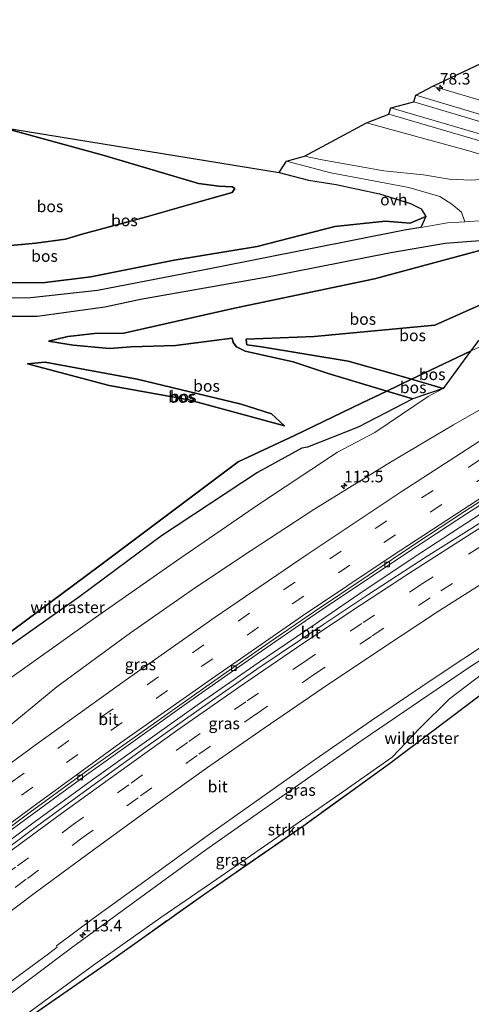
# Model space of a CAD drawing. Units: metres. Extents: x 169994 to 180003, y 447005 to 450001.
# Drawn here: x 177264 to 177362, y 447852 to 448064 of the extents above; entities that cross this region are included whole.
import ezdxf
from ezdxf.enums import TextEntityAlignment as Align

# ---------------------------------------------------------------- set-up
doc = ezdxf.new("R2010")
doc.units = ezdxf.units.M
doc.linetypes.add('IE-TERREINAFSCHEIDING', pattern=[10, 8, -2])
doc.linetypes.add('VW-3-9_STREEP', pattern=[12, 3, -9])
doc.layers.get('0').update_dxf_attribs({"lineweight": 25})
for name, color, linetype, lineweight in [('B-ME-AM-KILOMETR-S-B1', 7, 'Continuous', 18), ('B-ME-BV-GELEIDECONSTRUCTIE-GELEIDERAIL-L-B1', 213, 'BV-GELEIDERAIL', 18), ('B-ME-GR-STRUIKEN-GV-B6', 93, 'Continuous', 18), ('B-ME-GW-KRUINLIJN-L-B1', 93, 'Continuous', 18), ('B-ME-GW-TEENLIJN-L-B1', 93, 'Continuous', 18), ('B-ME-IE-GRASLAND-GV-B6', 93, 'Continuous', 18), ('B-ME-IE-TERREINAFSCHEIDING-RASTERHEKWERK-L-B1', 8, 'IE-TERREINAFSCHEIDING', 18), ('B-ME-SB-SPOOR-GV-B6', 253, 'Continuous', 18), ('B-ME-SB-SPOOR-L-B1', 253, 'Continuous', 18), ('B-ME-VH-VERH_SOORT-BITUMEN-GV-B6', 8, 'IE-TERREINAFSCHEIDING-NATUURLIJK-HOUTWAL', 18), ('B-ME-VH-VERH_SOORT-KLINKERS-GV-B6', 8, 'IE-TERREINAFSCHEIDING-NATUURLIJK-HOUTWAL', 18), ('B-ME-VH-VERH_SOORT-ONVERHARD-GV-B6', 8, 'Continuous', 18), ('B-ME-VV-KOLK-S-B1', 8, 'Continuous', 18), ('B-ME-VW-MARKERING-39STREEP-015-L-B1', 255, 'VW-3-9_STREEP', 18), ('B-ME-VW-MARKERING-STREEP-015-L-B1', 7, 'Continuous', 18)]:
    doc.layers.add(name, color=color, linetype=linetype, lineweight=lineweight)
doc.layers.add('B-ME-GR-BOS-GV-B6', color=10, linetype='Continuous')
doc.layers.add('B-ME-KG-KADASTRAAL-OPNAMEDTMGRENS-L-B1', color=10, linetype='Continuous')
doc.styles.add('NLCS-ISO', font='NLCS-ISO.TTF')
doc.linetypes.add('BV-GELEIDERAIL', pattern='A,10,-3,[108,NLCS.SHX,S=1,R=0,X=0,Y=0],-3', length=16)
doc.linetypes.add('IE-TERREINAFSCHEIDING-NATUURLIJK-HOUTWAL', pattern='A,7,-1.5,[67,NLCS.SHX,S=0.75,R=45,X=0,Y=0],-1.5,7,-1.5,[70,NLCS.SHX,S=0.75,R=0,X=0,Y=0],-1.5', length=20)

# ---------------------------------------------------------------- blocks, each defined once
blk = doc.blocks.new('hecto')
for p, q in [((0, 0.625), (-0.625, 0)), ((0, -0.625), (0, 0.625)), ((-0.625, 0), (0.625, 0)), ((0.625, 0), (0, -0.625))]:
    blk.add_line(p, q)
blk = doc.blocks.new('kolk')
blk.add_lwpolyline([(-0.5, -0.5), (0.5, -0.5), (0.5, 0.5), (-0.5, 0.5)], close=True)

msp = doc.modelspace()

# ---------------------------------------------------------------- linework, layer by layer
at = {"layer": 'B-ME-BV-GELEIDECONSTRUCTIE-GELEIDERAIL-L-B1'}
msp.add_polyline3d([(177176.5641, 447821.6851, 38.712), (177183.995, 447827.577, 38.729), (177194.531, 447835.765, 38.744), (177206.12, 447844.718, 38.815), (177216.659, 447852.892, 38.831), (177228.292, 447861.784, 38.903), (177241.066, 447871.399, 38.926), (177253.831, 447881.054, 38.952), (177266.659, 447890.587, 38.959), (177279.638, 447900.012, 38.941), (177290.481, 447907.796, 38.956), (177302.451, 447916.316, 38.939), (177315.627, 447925.439, 38.922), (177328.098, 447933.961, 38.907), (177328.815, 447934.451, 38.906), (177338.711, 447941.218, 38.907), (177350.972, 447949.33, 38.9), (177362.116, 447956.628, 38.93), (177373.33, 447963.862, 38.966), (177384.62, 447970.913, 38.939), (177390.115, 447974.333, 38.929), (177391.304, 447975.073, 38.927), (177394.718, 447977.198, 38.921)], dxfattribs=at)
at = {"layer": 'B-ME-GR-BOS-GV-B6'}
for points in [[(177197.414, 448023.168, 37.41), (177260.053, 448041.154, 38.493), (177282.386, 448035.032, 38.533), (177302.737, 448028.945, 38.58), (177307.089, 448028.384, 38.437), (177310.019, 448028.232, 38.32), (177310.56, 448027.915, 38.32), (177310.006, 448027.001, 38.28), (177303.099, 448025.083, 38.35), (177291.527, 448021.807, 38.17), (177277.35, 448017.928, 37.803), (177273.972, 448016.93, 37.68), (177267.634, 448016.12, 37.64), (177255.85, 448015.002, 37.55), (177236.006, 448013.94, 37.083), (177217.978, 448018.846, 37.333), (177197.414, 448023.168, 37.41)], [(177255.85, 448015.002, 37.55), (177267.634, 448016.12, 37.64), (177273.972, 448016.93, 37.68), (177277.35, 448017.928, 37.803), (177291.527, 448021.807, 38.17), (177303.099, 448025.083, 38.35), (177310.006, 448027.001, 38.28), (177310.56, 448027.915, 38.32), (177310.019, 448028.232, 38.32), (177307.089, 448028.384, 38.437), (177302.737, 448028.945, 38.58), (177282.386, 448035.032, 38.533), (177260.053, 448041.154, 38.493), (177320.143, 448031.362, 35.94)], [(177320.143, 448031.362, 35.94), (177326.484, 448029.69, 35.482), (177332.476, 448028.769, 35.101), (177341.791, 448026.743, 34.258), (177348.51, 448024.639, 33.617), (177350.824, 448023.533, 32.98), (177351.826, 448021.871, 32.706), (177348.428, 448020.439, 32.666), (177342.992, 448020.858, 32.809), (177332.194, 448019.659, 32.857), (177315.367, 448015.393, 33.017), (177297.505, 448012.402, 33.497), (177279.463, 448008.839, 33.863), (177269.612, 448007.579, 33.97), (177257.113, 448007.523, 34.27)], [(177257.113, 448007.523, 34.27), (177269.612, 448007.579, 33.97), (177279.463, 448008.839, 33.863), (177297.505, 448012.402, 33.497), (177315.367, 448015.393, 33.017), (177332.194, 448019.659, 32.857), (177342.992, 448020.858, 32.809), (177348.428, 448020.439, 32.666), (177351.826, 448021.871, 32.706), (177350.73, 448019.478, 32.603), (177347.178, 448018.87, 32.56), (177305.906, 448010.673, 33.523), (177280.952, 448005.856, 34.043), (177266.555, 448004.256, 34.41), (177257.729, 448004.157, 34.637)], [(177252.113, 448000.335, 34.86), (177267.898, 448000.322, 34.52), (177282.486, 448002.32, 33.963), (177290.222, 448003.989, 33.703), (177317.987, 448008.878, 33.14), (177344.279, 448014.06, 32.327), (177355.984, 448016.099, 32.093), (177368.227, 448017.044, 31.893), (177378.109, 448017.049, 31.773), (177378.928, 448017.026, 31.773), (177384.909, 448016.716, 31.754), (177388.454, 448016.356, 31.777), (177388.51, 448017.151, 31.814), (177392.511, 448016.903, 31.892), (177397.59, 448016.629, 31.942)], [(177368.507, 448015.845, 31.847), (177340.713, 448008.364, 32.617), (177310.513, 448002.06, 33.143), (177286.618, 447996.674, 34.133), (177280.29, 447996.592, 34.193), (177274.522, 447995.907, 34.243), (177270.332, 447994.922, 34.303), (177275.628, 447994.086, 34.95), (177283.475, 447993.368, 35.487), (177288.151, 447993.701, 35.907), (177297.735, 447993.964, 36.087), (177309.967, 447995.59, 36.56), (177310.238, 447994.664, 36.56), (177310.938, 447993.691, 36.56), (177312.767, 447992.756, 36.56), (177323.147, 447990.449, 36.5), (177330.723, 447987.959, 36.42), (177341.742, 447984.644, 36.463), (177343.387, 447984.146, 36.761), (177337.92, 447981.524, 36.856), (177323.427, 447974.544, 35.711), (177311.283, 447968.828, 34.457), (177297.478, 447958.502, 33.907), (177281.373, 447946.413, 33.848), (177260.02, 447930.58, 34.626)], [(177368.401, 448004.96, 36.432), (177353.74, 447998.354, 38.7), (177327.717, 447995.913, 38.043), (177313.031, 447995.355, 37.27), (177313.054, 447994.576, 37.14), (177313.17, 447994.127, 37.14), (177316.35, 447993.72, 37.52), (177335.061, 447990.577, 38.203), (177343.724, 447988.124, 38.127), (177348.697, 447986.694, 38.227), (177343.387, 447984.146, 36.761), (177341.742, 447984.644, 36.463), (177330.723, 447987.959, 36.42), (177323.147, 447990.449, 36.5), (177312.767, 447992.756, 36.56), (177310.938, 447993.691, 36.56), (177310.238, 447994.664, 36.56), (177309.967, 447995.59, 36.56), (177297.735, 447993.964, 36.087), (177288.151, 447993.701, 35.907), (177283.475, 447993.368, 35.487), (177275.628, 447994.086, 34.95), (177270.332, 447994.922, 34.303), (177274.522, 447995.907, 34.243), (177280.29, 447996.592, 34.193), (177286.618, 447996.674, 34.133), (177310.513, 448002.06, 33.143), (177340.713, 448008.364, 32.617), (177368.507, 448015.845, 31.847)], [(177377.713, 448003.803, 37.105), (177374.111, 448001.414, 37.097), (177369.006, 447999.285, 36.993), (177362.997, 447994.845, 37.963), (177361.455, 447992.741, 38.047), (177351.427, 447988.003, 38.164), (177348.697, 447986.694, 38.227), (177343.724, 447988.124, 38.127), (177335.061, 447990.577, 38.203), (177316.35, 447993.72, 37.52), (177313.17, 447994.127, 37.14), (177313.054, 447994.576, 37.14), (177313.031, 447995.355, 37.27), (177327.717, 447995.913, 38.043), (177353.74, 447998.354, 38.7), (177368.401, 448004.96, 36.432), (177373.662, 448004.762, 36.872), (177377.713, 448003.803, 37.105)], [(177348.697, 447986.694, 38.227), (177351.427, 447988.003, 38.164), (177361.455, 447992.741, 38.047), (177355.574, 447984.716, 38.365), (177348.697, 447986.694, 38.227)], [(177314.952, 447978.376, 35.05), (177321.261, 447976.633, 35.42), (177318.498, 447979.218, 35.8), (177311.911, 447981.321, 35.977), (177289.496, 447986.746, 35.593), (177269.59, 447990.374, 34.85), (177265.77, 447990.01, 34.283), (177283.451, 447985.381, 34.233), (177300.605, 447982.262, 34.57), (177314.952, 447978.376, 35.05)], [(177318.498, 447979.218, 35.8), (177321.261, 447976.633, 35.42), (177314.952, 447978.376, 35.05), (177300.605, 447982.262, 34.57), (177283.451, 447985.381, 34.233), (177265.77, 447990.01, 34.283), (177269.59, 447990.374, 34.85), (177289.496, 447986.746, 35.593), (177311.911, 447981.321, 35.977), (177318.498, 447979.218, 35.8)], [(177348.697, 447986.694, 38.227), (177355.574, 447984.716, 38.365), (177348.985, 447982.454, 37.775), (177343.387, 447984.146, 36.761), (177348.697, 447986.694, 38.227)], [(177260.02, 447930.58, 34.626), (177281.373, 447946.413, 33.848), (177297.478, 447958.502, 33.907), (177311.283, 447968.828, 34.457), (177323.427, 447974.544, 35.711), (177337.92, 447981.524, 36.856), (177343.387, 447984.146, 36.761), (177348.985, 447982.454, 37.775), (177337.18, 447976.321, 36.878), (177326.259, 447972.018, 36.308), (177325.019, 447971.806, 36.031), (177315.464, 447966.572, 35.159), (177294.769, 447952.868, 34.16), (177277.072, 447939.786, 34.494), (177257.113, 447925.683, 34.891)], [(177261.185, 447845.468, 34.454), (177283.519, 447860.939, 36.446), (177304.055, 447875.569, 33.373), (177325.729, 447890.549, 32.494), (177343.978, 447903.713, 33.268), (177365.041, 447919.586, 35.696), (177390.319, 447938.953, 36.088), (177405.354, 447949.515, 36.304), (177425.051, 447963.451, 36.597), (177435.538, 447970.713, 37.746), (177440.918, 447974.352, 37.737), (177446.137, 447975.114, 37.749), (177451.975, 447978.592, 37.784), (177454.573, 447978.498, 37.662), (177467.666, 447979.809, 36.666), (177475.157, 447978.934, 36.009), (177488.122, 447973.142, 34.771), (177499.76, 447970.463, 33.432)]]:
    msp.add_polyline3d(points, dxfattribs=at)
at = {"layer": 'B-ME-GR-STRUIKEN-GV-B6'}
for points in [[(177258.829, 447844.602, 34.425), (177269.305, 447852.272, 34.214), (177280.362, 447860.344, 33.961), (177294.591, 447870.43, 33.788), (177306.708, 447878.73, 32.846), (177333.151, 447897.095, 32.751), (177344.528, 447905.106, 33.303), (177350.486, 447911.317, 34.331), (177356.896, 447917.653, 35.282), (177365.903, 447924.481, 35.792)], [(177365.041, 447919.586, 35.696), (177343.978, 447903.713, 33.268), (177325.729, 447890.549, 32.494), (177304.055, 447875.569, 33.373), (177283.519, 447860.939, 36.446), (177261.185, 447845.468, 34.454)]]:
    msp.add_polyline3d(points, dxfattribs=at)
at = {"layer": 'B-ME-GW-KRUINLIJN-L-B1'}
msp.add_line((177355.574, 447984.716, 38.365), (177361.455, 447992.741, 38.047), dxfattribs=at)
for points in [[(177260.053, 448041.154, 38.493), (177282.386, 448035.032, 38.533), (177302.737, 448028.945, 38.58), (177307.089, 448028.384, 38.437), (177310.019, 448028.232, 38.32), (177310.56, 448027.915, 38.32), (177310.006, 448027.001, 38.28), (177303.099, 448025.083, 38.35), (177291.527, 448021.807, 38.17), (177277.35, 448017.928, 37.803), (177273.972, 448016.93, 37.68), (177267.634, 448016.12, 37.64), (177255.85, 448015.002, 37.55), (177236.006, 448013.94, 37.083), (177217.978, 448018.846, 37.333), (177197.414, 448023.168, 37.41)], [(177325.595, 448034.87, 35.917), (177329.415, 448034.102, 35.698), (177342.73, 448031.716, 34.931), (177351.311, 448030.829, 34.105), (177356.85, 448029.933, 33.688), (177361.56, 448029.663, 33.195), (177363.595, 448029.857, 32.244), (177369.732, 448030.037, 31.93), (177380.834, 448027.129, 31.927), (177403.62, 448021.44, 31.665)], [(177368.401, 448004.96, 36.432), (177353.74, 447998.354, 38.7), (177327.717, 447995.913, 38.043), (177313.031, 447995.355, 37.27), (177313.054, 447994.576, 37.14), (177313.17, 447994.127, 37.14), (177316.35, 447993.72, 37.52), (177335.061, 447990.577, 38.203), (177343.724, 447988.124, 38.127), (177348.697, 447986.694, 38.227), (177355.574, 447984.716, 38.365)], [(177321.261, 447976.633, 35.42), (177318.498, 447979.218, 35.8), (177311.911, 447981.321, 35.977), (177289.496, 447986.746, 35.593), (177269.59, 447990.374, 34.85), (177265.77, 447990.01, 34.283)], [(177163.618, 447846.465, 38.076), (177165.761, 447848.284, 38.115), (177186.563, 447864.933, 38.312), (177207.38, 447881.29, 38.39), (177223.73, 447894.167, 38.378), (177242.689, 447908.189, 38.386), (177260.509, 447920.955, 38.43), (177279.737, 447934.724, 38.415), (177297.967, 447947.471, 38.411), (177315.882, 447959.796, 38.449), (177332.735, 447970.921, 38.52), (177340.785, 447975.205, 38.352), (177352.329, 447982.948, 38.419), (177355.574, 447984.716, 38.365)], [(177430.84, 447970.046, 37.426), (177420.419, 447963.174, 37.351), (177410.333, 447956.384, 37.307), (177403.509, 447951.952, 37.319), (177384.572, 447939.409, 37.175), (177361.254, 447924.514, 37.32), (177338.053, 447908.725, 37.185), (177304.312, 447885.061, 37.331), (177275.608, 447864.141, 37.272), (177249.127, 447844.244, 37.284), (177238.126, 447836.223, 37.22), (177228.54, 447829.089, 37.323), (177219.519, 447821.404, 37.362), (177208.478, 447814.039, 37.139), (177198.627, 447806.274, 37.05), (177188.748, 447798.367, 37.061)]]:
    msp.add_polyline3d(points, dxfattribs=at)
at = {"layer": 'B-ME-GW-TEENLIJN-L-B1'}
for points in [[(177496.382, 448008.05, 30.256), (177449.363, 448022.064, 32.216), (177405.859, 448034.414, 30.327), (177379.22, 448042.323, 30.322), (177353.345, 448050.006, 30.317)], [(177428.862, 448014.15, 31.116), (177428.943, 448014.879, 30.892), (177429.065, 448015.26, 30.892), (177428.54, 448016.086, 30.447), (177422.693, 448017.872, 30.26), (177388.366, 448027.852, 30.263), (177361.065, 448036, 30.197), (177339.007, 448042.074, 30.093)], [(177196.661, 448020.735, 36.31), (177209.951, 448017.596, 35.917), (177227.943, 448013.119, 35.547), (177233.858, 448011.8, 35.377), (177240.419, 448010.468, 35.013), (177248.173, 448008.404, 34.677), (177257.113, 448007.523, 34.27), (177269.612, 448007.579, 33.97), (177279.463, 448008.839, 33.863), (177297.505, 448012.402, 33.497), (177315.367, 448015.393, 33.017), (177332.194, 448019.659, 32.857), (177342.992, 448020.858, 32.809), (177348.428, 448020.439, 32.666), (177351.826, 448021.871, 32.706)], [(177270.332, 447994.922, 34.303), (177274.522, 447995.907, 34.243), (177280.29, 447996.592, 34.193), (177286.618, 447996.674, 34.133), (177310.513, 448002.06, 33.143), (177340.713, 448008.364, 32.617), (177368.507, 448015.845, 31.847)], [(177377.713, 448003.803, 37.105), (177374.111, 448001.414, 37.097), (177369.006, 447999.285, 36.993), (177362.997, 447994.845, 37.963), (177361.455, 447992.741, 38.047)], [(177309.967, 447995.59, 36.56), (177310.238, 447994.664, 36.56), (177310.938, 447993.691, 36.56), (177312.767, 447992.756, 36.56), (177323.147, 447990.449, 36.5), (177330.723, 447987.959, 36.42), (177341.742, 447984.644, 36.463), (177343.387, 447984.146, 36.761), (177348.985, 447982.454, 37.775)], [(177265.77, 447990.01, 34.283), (177283.451, 447985.381, 34.233), (177300.605, 447982.262, 34.57), (177314.952, 447978.376, 35.05), (177321.261, 447976.633, 35.42)], [(177162.851, 447847.932, 37.362), (177165.024, 447849.854, 37.369), (177185.094, 447866.754, 37.349), (177205.226, 447883.828, 36.874), (177220.258, 447897.567, 36.131), (177239.187, 447912.659, 35.391), (177257.113, 447925.683, 34.891), (177277.072, 447939.786, 34.494), (177294.769, 447952.868, 34.16), (177315.464, 447966.572, 35.159), (177325.019, 447971.806, 36.031), (177326.259, 447972.018, 36.308), (177337.18, 447976.321, 36.878), (177348.985, 447982.454, 37.775), (177355.574, 447984.716, 38.365)], [(177430.84, 447970.046, 37.426), (177429.994, 447968.763, 37.116), (177426.351, 447965.14, 36.416), (177421.317, 447961.794, 36.162), (177414.926, 447957.279, 36.224), (177404.445, 447950.105, 35.961), (177393.687, 447942.594, 35.905), (177381.161, 447934.791, 35.999), (177365.903, 447924.481, 35.792), (177356.896, 447917.653, 35.282), (177350.486, 447911.317, 34.331), (177344.528, 447905.106, 33.303), (177333.151, 447897.095, 32.751), (177306.708, 447878.73, 32.846), (177294.591, 447870.43, 33.788), (177280.362, 447860.344, 33.961), (177269.305, 447852.272, 34.214), (177258.829, 447844.602, 34.425)]]:
    msp.add_polyline3d(points, dxfattribs=at)
at = {"layer": 'B-ME-IE-GRASLAND-GV-B6'}
for points in [[(177429.611, 448029.851, 25.122), (177463.519, 448019.636, 28.103), (177497.294, 448009.461, 31.073), (177500.308, 448008.553, 31.338), (177504.523, 448008.221, 31.927), (177499.822, 448008.117, 30.923), (177496.382, 448008.05, 30.256), (177449.363, 448022.064, 32.216), (177405.859, 448034.414, 30.327), (177379.22, 448042.323, 30.322), (177353.345, 448050.006, 30.317), (177372.661, 448059.167, 37.513), (177383.493, 448055.294, 37.397), (177386.798, 448050.308, 35.101), (177396.907, 448046.946, 34.567), (177407.926, 448040.422, 33.387), (177429.611, 448029.851, 25.122)], [(177428.862, 448014.15, 31.116), (177423.72, 448015.646, 31.699), (177408.867, 448020.168, 31.744), (177403.62, 448021.44, 31.665), (177380.834, 448027.129, 31.927), (177369.732, 448030.037, 31.93), (177363.595, 448029.857, 32.244), (177361.56, 448029.663, 33.195), (177356.85, 448029.933, 33.688), (177351.311, 448030.829, 34.105), (177342.73, 448031.716, 34.931), (177329.415, 448034.102, 35.698), (177325.595, 448034.87, 35.917), (177339.007, 448042.074, 30.093), (177361.065, 448036, 30.197), (177388.366, 448027.852, 30.263), (177422.693, 448017.872, 30.26), (177428.54, 448016.086, 30.447), (177429.065, 448015.26, 30.892), (177428.943, 448014.879, 30.892), (177428.862, 448014.15, 31.116)], [(177365.449, 448021.077, 32.19), (177360.239, 448020.719, 32.226), (177359.51, 448022.821, 32.495), (177357.401, 448024.482, 32.585), (177354.845, 448026.167, 33.123), (177348.12, 448028.079, 33.8), (177331.276, 448031.281, 35.258), (177321.741, 448033.834, 35.72), (177325.595, 448034.87, 35.917), (177329.415, 448034.102, 35.698), (177342.73, 448031.716, 34.931), (177351.311, 448030.829, 34.105), (177356.85, 448029.933, 33.688), (177361.56, 448029.663, 33.195), (177363.595, 448029.857, 32.244)], [(177377.713, 448003.803, 37.105), (177399.039, 448009.869, 38.47), (177397.574, 448009.154, 38.636), (177384.854, 448003.594, 38.219), (177376.959, 447999.868, 38.24), (177373.191, 447998.156, 38.207), (177366.11, 447994.94, 38.144), (177361.455, 447992.741, 38.047), (177362.997, 447994.845, 37.963), (177369.006, 447999.285, 36.993), (177374.111, 448001.414, 37.097), (177377.713, 448003.803, 37.105)], [(177440.563, 448003.774, 38.292), (177437.187, 448001.777, 38.33), (177435.843, 447999.733, 38.353), (177429.105, 447995.689, 38.297), (177418.493, 447989.306, 38.331), (177408.88, 447983.563, 38.347), (177396.668, 447976.227, 38.321), (177385.439, 447969.413, 38.332), (177374.599, 447962.677, 38.352), (177363.652, 447955.773, 38.353), (177351.903, 447948.327, 38.353), (177339.306, 447940.147, 38.353), (177329.758, 447933.807, 38.321), (177315.301, 447924.095, 38.34), (177303.554, 447915.843, 38.359), (177291.15, 447907.103, 38.366), (177280.466, 447899.394, 38.376), (177267.739, 447890.096, 38.337), (177254.777, 447880.461, 38.364)], [(177260.509, 447920.955, 38.43), (177279.737, 447934.724, 38.415), (177297.967, 447947.471, 38.411), (177315.882, 447959.796, 38.449), (177332.735, 447970.921, 38.52), (177340.785, 447975.205, 38.352), (177352.329, 447982.948, 38.419), (177355.574, 447984.716, 38.365), (177361.455, 447992.741, 38.047), (177366.11, 447994.94, 38.144)], [(177257.113, 447925.683, 34.891), (177277.072, 447939.786, 34.494), (177294.769, 447952.868, 34.16), (177315.464, 447966.572, 35.159), (177325.019, 447971.806, 36.031), (177326.259, 447972.018, 36.308), (177337.18, 447976.321, 36.878), (177348.985, 447982.454, 37.775), (177355.574, 447984.716, 38.365), (177352.329, 447982.948, 38.419), (177340.785, 447975.205, 38.352), (177332.735, 447970.921, 38.52), (177315.882, 447959.796, 38.449), (177297.967, 447947.471, 38.411), (177279.737, 447934.724, 38.415), (177260.509, 447920.955, 38.43)], [(177371.074, 447984.493, 38.341), (177357.804, 447976.884, 38.363), (177344.161, 447968.764, 38.362), (177327.604, 447958.584, 38.372), (177312.207, 447948.481, 38.373), (177301.341, 447941.197, 38.394), (177288.033, 447931.918, 38.396), (177272.12, 447920.278, 38.41), (177259.309, 447909.768, 38.39)], [(177254.827, 447883.869, 37.994), (177266.778, 447892.701, 38.013), (177278.027, 447900.877, 37.975), (177289.041, 447908.751, 38.003), (177300.146, 447916.692, 37.988), (177309.771, 447923.418, 37.992), (177318.192, 447929.27, 37.981), (177328.155, 447936.115, 37.961), (177339.644, 447943.783, 37.986), (177349.931, 447950.633, 37.994), (177360.581, 447957.615, 37.993), (177371.428, 447964.619, 38.005)], [(177249.127, 447844.244, 37.284), (177275.608, 447864.141, 37.272), (177304.312, 447885.061, 37.331), (177338.053, 447908.725, 37.185), (177361.254, 447924.514, 37.32), (177384.572, 447939.409, 37.175)], [(177384.572, 447939.409, 37.175), (177361.254, 447924.514, 37.32), (177338.053, 447908.725, 37.185), (177304.312, 447885.061, 37.331), (177275.608, 447864.141, 37.272), (177249.127, 447844.244, 37.284)], [(177258.851, 447854.138, 37.793), (177270.313, 447862.588, 37.77), (177272.186, 447864.022, 37.778), (177272.03, 447864.343, 37.796), (177280.275, 447870.47, 37.847), (177292.401, 447879.252, 37.808), (177304.12, 447887.692, 37.819), (177314.649, 447895.178, 37.794), (177327.003, 447903.896, 37.81), (177340.097, 447912.961, 37.777), (177353.406, 447921.975, 37.786), (177366.399, 447930.645, 37.784)], [(177365.903, 447924.481, 35.792), (177356.896, 447917.653, 35.282), (177350.486, 447911.317, 34.331), (177344.528, 447905.106, 33.303), (177333.151, 447897.095, 32.751), (177306.708, 447878.73, 32.846), (177294.591, 447870.43, 33.788), (177280.362, 447860.344, 33.961), (177269.305, 447852.272, 34.214), (177258.829, 447844.602, 34.425)]]:
    msp.add_polyline3d(points, dxfattribs=at)
at = {"layer": 'B-ME-IE-TERREINAFSCHEIDING-RASTERHEKWERK-L-B1'}
for points in [[(177361.455, 447992.741, 38.047), (177366.11, 447994.94, 38.144), (177373.191, 447998.156, 38.207), (177376.959, 447999.868, 38.24), (177384.854, 448003.594, 38.219), (177397.574, 448009.154, 38.636), (177399.039, 448009.869, 38.47)], [(177159.849, 447853.677, 37.216), (177161.879, 447855.178, 37.22), (177184.712, 447872.444, 36.948), (177205.1, 447888.091, 36.443), (177222.041, 447901.373, 35.64), (177241.314, 447916.461, 35.013), (177260.02, 447930.58, 34.626), (177281.373, 447946.413, 33.848), (177297.478, 447958.502, 33.907), (177311.283, 447968.828, 34.457), (177323.427, 447974.544, 35.711), (177337.92, 447981.524, 36.856), (177343.387, 447984.146, 36.761), (177348.697, 447986.694, 38.227), (177351.427, 447988.003, 38.164), (177361.455, 447992.741, 38.047)], [(177461.351, 447988.89, 38.003), (177451.973, 447982.341, 37.859), (177449.319, 447980.366, 37.794), (177444.444, 447976.737, 37.732), (177440.918, 447974.352, 37.737), (177435.538, 447970.713, 37.746), (177425.051, 447963.451, 36.597), (177405.354, 447949.515, 36.304), (177390.319, 447938.953, 36.088), (177365.041, 447919.586, 35.696), (177343.978, 447903.713, 33.268), (177325.729, 447890.549, 32.494), (177304.055, 447875.569, 33.373), (177283.519, 447860.939, 36.446), (177261.185, 447845.468, 34.454), (177238.778, 447829.009, 34.528), (177229.466, 447821.395, 34.656), (177218.356, 447811.773, 34.809), (177192.522, 447791.143, 35.2)]]:
    msp.add_polyline3d(points, dxfattribs=at)
at = {"layer": 'B-ME-KG-KADASTRAAL-OPNAMEDTMGRENS-L-B1'}
msp.add_polyline3d([(177260.053, 448041.154, 38.493), (177320.143, 448031.362, 35.94), (177321.741, 448033.834, 35.72), (177325.595, 448034.87, 35.917), (177339.007, 448042.074, 30.093), (177343.816, 448043.926, 30.677), (177344.226, 448045.326, 30.677), (177349.215, 448046.636, 30.613), (177349.64, 448048.059, 30.613), (177353.345, 448050.006, 30.317), (177372.661, 448059.167, 37.513), (177382.025, 448063.609, 38.725), (177394.334, 448069.447, 41.92), (177426.479, 448085.309, 41.563), (177430.249, 448087.218, 39.787), (177437.092, 448090.683, 38.079), (177439.127, 448091.713, 38.281), (177470.205, 448113.767, 40.154)], dxfattribs=at)
at = {"layer": 'B-ME-SB-SPOOR-GV-B6'}
msp.add_polyline3d([(177428.862, 448014.15, 31.116), (177428.943, 448014.879, 30.892), (177429.065, 448015.26, 30.892), (177428.54, 448016.086, 30.447), (177422.693, 448017.872, 30.26), (177388.366, 448027.852, 30.263), (177361.065, 448036, 30.197), (177339.007, 448042.074, 30.093), (177343.816, 448043.926, 30.677), (177344.226, 448045.326, 30.677), (177349.215, 448046.636, 30.613), (177349.64, 448048.059, 30.613), (177353.345, 448050.006, 30.317), (177379.22, 448042.323, 30.322), (177405.859, 448034.414, 30.327), (177449.363, 448022.064, 32.216), (177496.382, 448008.05, 30.256)], dxfattribs=at)
at = {"layer": 'B-ME-SB-SPOOR-L-B1'}
for points in [[(177349.215, 448046.636, 30.613), (177372.127, 448039.785, 30.647), (177412.539, 448027.895, 30.673), (177474.798, 448009.658, 30.667), (177516.145, 447997.508, 30.677), (177535.741, 447991.692, 30.712)], [(177349.64, 448048.059, 30.613), (177372.55, 448041.208, 30.647), (177412.957, 448029.32, 30.673), (177475.216, 448011.084, 30.667), (177516.566, 447998.932, 30.677), (177534.752, 447993.534, 30.709)], [(177344.226, 448045.326, 30.677), (177388.93, 448032.251, 30.623), (177432.752, 448019.344, 30.54), (177484.288, 448004.252, 30.667), (177537.447, 447988.515, 30.667)], [(177343.816, 448043.926, 30.677), (177388.519, 448030.852, 30.623), (177432.341, 448017.945, 30.54), (177483.877, 448002.853, 30.667), (177538.418, 447986.707, 30.667)]]:
    msp.add_polyline3d(points, dxfattribs=at)
at = {"layer": 'B-ME-VH-VERH_SOORT-BITUMEN-GV-B6'}
for points in [[(177254.598, 447884.436, 37.971), (177266.405, 447893.204, 37.991), (177278.342, 447901.926, 37.962), (177288.577, 447909.095, 37.984), (177299.91, 447917.149, 37.976), (177309.41, 447923.87, 37.979), (177317.981, 447929.824, 37.98), (177327.738, 447936.537, 37.961), (177339.362, 447944.302, 37.981), (177349.653, 447951.23, 37.998), (177360.161, 447958.118, 37.989), (177371.167, 447965.254, 37.996), (177382.152, 447972.169, 38.003), (177393.13, 447979.023, 38.008), (177403.661, 447985.616, 38.013), (177415.201, 447992.72, 38.007), (177426.879, 447999.609, 37.968), (177430.138, 448001.35, 37.949), (177432.165, 448001.861, 37.935), (177434.792, 448002.768, 37.924), (177438.184, 448004.471, 37.931)], [(177259.309, 447909.768, 38.39), (177272.12, 447920.278, 38.41), (177288.033, 447931.918, 38.396), (177301.341, 447941.197, 38.394), (177312.207, 447948.481, 38.373), (177327.604, 447958.584, 38.372), (177344.161, 447968.764, 38.362), (177357.804, 447976.884, 38.363), (177371.074, 447984.493, 38.341)], [(177371.167, 447965.254, 37.996), (177360.161, 447958.118, 37.989), (177349.653, 447951.23, 37.998), (177339.362, 447944.302, 37.981), (177327.738, 447936.537, 37.961), (177317.981, 447929.824, 37.98), (177309.41, 447923.87, 37.979), (177299.91, 447917.149, 37.976), (177288.577, 447909.095, 37.984), (177278.342, 447901.926, 37.962), (177266.405, 447893.204, 37.991), (177254.598, 447884.436, 37.971)], [(177371.428, 447964.619, 38.005), (177360.581, 447957.615, 37.993), (177349.931, 447950.633, 37.994), (177339.644, 447943.783, 37.986), (177328.155, 447936.115, 37.961), (177318.192, 447929.27, 37.981), (177309.771, 447923.418, 37.992), (177300.146, 447916.692, 37.988), (177289.041, 447908.751, 38.003), (177278.027, 447900.877, 37.975), (177266.778, 447892.701, 38.013), (177254.827, 447883.869, 37.994)], [(177254.777, 447880.461, 38.364), (177267.739, 447890.096, 38.337), (177280.466, 447899.394, 38.376), (177291.15, 447907.103, 38.366), (177303.554, 447915.843, 38.359), (177315.301, 447924.095, 38.34), (177329.758, 447933.807, 38.321), (177339.306, 447940.147, 38.353), (177351.903, 447948.327, 38.353), (177363.652, 447955.773, 38.353)], [(177366.399, 447930.645, 37.784), (177353.406, 447921.975, 37.786), (177340.097, 447912.961, 37.777), (177327.003, 447903.896, 37.81), (177314.649, 447895.178, 37.794), (177304.12, 447887.692, 37.819), (177292.401, 447879.252, 37.808), (177280.275, 447870.47, 37.847), (177272.03, 447864.343, 37.796), (177272.186, 447864.022, 37.778), (177270.313, 447862.588, 37.77), (177258.851, 447854.138, 37.793)]]:
    msp.add_polyline3d(points, dxfattribs=at)
at = {"layer": 'B-ME-VH-VERH_SOORT-KLINKERS-GV-B6'}
for points in [[(177257.729, 448004.157, 34.637), (177266.555, 448004.256, 34.41), (177280.952, 448005.856, 34.043), (177305.906, 448010.673, 33.523), (177347.178, 448018.87, 32.56), (177350.73, 448019.478, 32.603), (177356.461, 448020.46, 32.413), (177360.239, 448020.719, 32.226), (177365.449, 448021.077, 32.19), (177376.535, 448020.89, 32.007), (177392.34, 448020.472, 31.927), (177405.766, 448019.518, 31.804), (177412.366, 448017.648, 31.814)], [(177368.227, 448017.044, 31.893), (177355.984, 448016.099, 32.093), (177344.279, 448014.06, 32.327), (177317.987, 448008.878, 33.14), (177290.222, 448003.989, 33.703), (177282.486, 448002.32, 33.963), (177267.898, 448000.322, 34.52), (177252.113, 448000.335, 34.86)]]:
    msp.add_polyline3d(points, dxfattribs=at)
at = {"layer": 'B-ME-VH-VERH_SOORT-ONVERHARD-GV-B6'}
msp.add_polyline3d([(177350.73, 448019.478, 32.603), (177351.826, 448021.871, 32.706), (177350.824, 448023.533, 32.98), (177348.51, 448024.639, 33.617), (177341.791, 448026.743, 34.258), (177332.476, 448028.769, 35.101), (177326.484, 448029.69, 35.482), (177320.143, 448031.362, 35.94), (177321.741, 448033.834, 35.72), (177331.276, 448031.281, 35.258), (177348.12, 448028.079, 33.8), (177354.845, 448026.167, 33.123), (177357.401, 448024.482, 32.585), (177359.51, 448022.821, 32.495), (177360.239, 448020.719, 32.226), (177356.461, 448020.46, 32.413), (177350.73, 448019.478, 32.603)], dxfattribs=at)
at = {"layer": 'B-ME-VW-MARKERING-39STREEP-015-L-B1'}
for points in [[(177172.0662, 447830.2941, 37.947), (177186.565, 447841.794, 38.027), (177205.426, 447856.54, 38.107), (177224.5, 447871.205, 38.16), (177243.12, 447885.393, 38.18), (177262.62, 447899.878, 38.19), (177281.814, 447913.805, 38.18), (177301.417, 447927.634, 38.167), (177321.078, 447941.228, 38.172), (177340.864, 447954.473, 38.181), (177360.952, 447967.649, 38.183), (177381.051, 447980.48, 38.188), (177401.351, 447993.081, 38.207), (177421.911, 448005.499, 38.202), (177426.114, 448008.004, 38.195)], [(177173.7347, 447827.1007, 37.91), (177188.756, 447838.964, 37.952), (177216.92, 447860.948, 38.08), (177245.389, 447882.651, 38.108), (177264.503, 447896.863, 38.128), (177283.813, 447910.829, 38.129), (177303.314, 447924.629, 38.1), (177322.962, 447938.158, 38.103), (177342.713, 447951.461, 38.115), (177362.73, 447964.536, 38.121), (177382.879, 447977.487, 38.121), (177403.158, 447990.071, 38.127), (177423.55, 448002.389, 38.12), (177430.745, 448006.648, 38.121)], [(177447.859, 448001.639, 38.339), (177438.037, 447995.88, 38.292), (177426.069, 447988.783, 38.281), (177413.338, 447981.164, 38.302), (177401.25, 447973.857, 38.296), (177388.821, 447966.26, 38.312), (177376.183, 447958.493, 38.321), (177363.514, 447950.523, 38.314), (177350.794, 447942.348, 38.317), (177337.955, 447933.937, 38.323), (177325.58, 447925.697, 38.333), (177312.935, 447917.058, 38.332), (177300.362, 447908.23, 38.344), (177287.648, 447899.113, 38.353), (177275.675, 447890.496, 38.351), (177263.247, 447881.309, 38.314), (177251.285, 447872.363, 38.313), (177239.167, 447863.17, 38.294), (177227.255, 447854.062, 38.297), (177214.544, 447844.176, 38.216), (177202.332, 447834.665, 38.199), (177189.718, 447824.713, 38.142), (177179.2889, 447816.4699, 38.076)], [(177452.485, 448000.285, 38.26), (177439.594, 447992.851, 38.208), (177426.479, 447985.041, 38.213), (177414.324, 447977.734, 38.22), (177402.924, 447970.812, 38.202), (177390.866, 447963.43, 38.212), (177379.19, 447956.26, 38.22), (177367.704, 447949.069, 38.22), (177352.746, 447939.509, 38.229), (177340.057, 447931.163, 38.23), (177327.553, 447922.831, 38.242), (177315.09, 447914.344, 38.248), (177302.433, 447905.424, 38.251), (177289.685, 447896.32, 38.251), (177277.855, 447887.795, 38.246), (177265.514, 447878.698, 38.213), (177253.35, 447869.556, 38.202), (177241.371, 447860.496, 38.219), (177229.289, 447851.228, 38.202), (177216.797, 447841.524, 38.151), (177204.541, 447831.95, 38.091), (177191.935, 447822.046, 38.049), (177180.9346, 447813.3207, 37.968)]]:
    msp.add_polyline3d(points, dxfattribs=at)
at = {"layer": 'B-ME-VW-MARKERING-STREEP-015-L-B1'}
for points in [[(177170.4559, 447833.376, 37.998), (177172.723, 447835.17, 38.02), (177191.279, 447849.808, 38.132), (177210.283, 447864.635, 38.22), (177229.478, 447879.382, 38.259), (177248.504, 447893.741, 38.269), (177267.441, 447907.676, 38.27), (177286.872, 447921.663, 38.27), (177306.325, 447935.291, 38.26), (177326.182, 447948.872, 38.256), (177346.492, 447962.378, 38.272), (177366.596, 447975.424, 38.268), (177386.693, 447988.109, 38.28), (177406.913, 448000.57, 38.285), (177417.423, 448006.918, 38.275), (177421.517, 448009.349, 38.28)], [(177175.3497, 447824.0097, 37.857), (177191.428, 447836.712, 37.868), (177219.111, 447858.266, 37.987), (177247.186, 447879.708, 38.013), (177266.759, 447894.233, 38.043), (177285.898, 447908.147, 38.033), (177305.466, 447921.942, 38.012), (177325.2, 447935.604, 38.006), (177344.719, 447948.669, 38.033), (177364.592, 447961.666, 38.048), (177384.93, 447974.745, 38.057), (177405.156, 447987.286, 38.051), (177425.174, 447999.396, 38.012), (177435.22, 448005.339, 38.02)], [(177443.339, 448002.962, 38.422), (177436.428, 447998.912, 38.399), (177424.178, 447991.666, 38.372), (177411.86, 447984.304, 38.402), (177399.346, 447976.709, 38.394), (177387.089, 447969.205, 38.387), (177374.298, 447961.332, 38.414), (177361.767, 447953.455, 38.404), (177348.15, 447944.737, 38.404), (177335.835, 447936.648, 38.389), (177323.903, 447928.706, 38.383), (177311.379, 447920.153, 38.407), (177298.247, 447910.945, 38.408), (177285.014, 447901.447, 38.409), (177273.127, 447892.879, 38.411), (177261.711, 447884.48, 38.422), (177249.609, 447875.413, 38.414), (177237.524, 447866.264, 38.408), (177224.734, 447856.466, 38.4), (177212.075, 447846.632, 38.345), (177200.106, 447837.279, 38.271), (177187.522, 447827.362, 38.227), (177177.6676, 447819.5727, 38.178)], [(177457.108, 447998.932, 38.162), (177454.579, 447997.472, 38.156), (177441.355, 447989.747, 38.133), (177428.226, 447981.953, 38.147), (177416.299, 447974.797, 38.146), (177404.766, 447967.834, 38.133), (177392.805, 447960.547, 38.13), (177381.004, 447953.274, 38.134), (177369.668, 447946.215, 38.151), (177354.574, 447936.571, 38.15), (177341.986, 447928.311, 38.146), (177329.394, 447919.869, 38.155), (177316.899, 447911.35, 38.154), (177304.477, 447902.666, 38.154), (177291.732, 447893.583, 38.169), (177279.781, 447884.87, 38.144), (177267.546, 447875.858, 38.12), (177255.406, 447866.767, 38.117), (177243.544, 447857.784, 38.147), (177231.299, 447848.383, 38.111), (177219.065, 447838.907, 38.065), (177206.577, 447829.157, 37.984), (177194.094, 447819.394, 37.968), (177182.5354, 447810.2573, 37.905)]]:
    msp.add_polyline3d(points, dxfattribs=at)

# ---------------------------------------------------------------- block references
at = {"layer": 'B-ME-AM-KILOMETR-S-B1', "rotation": 90}
for p in [(177354.816, 448049.573, 30.387), (177334.138, 447963.644, 38.294), (177277.719, 447866.662, 37.377)]:
    msp.add_blockref('hecto', p, dxfattribs=at)
at = {"layer": 'B-ME-VV-KOLK-S-B1', "rotation": 90}
for p in [(177343.458, 447946.693, 37.916), (177310.327, 447924.268, 37.89), (177277.202, 447900.707, 37.898)]:
    msp.add_blockref('kolk', p, dxfattribs=at)

# ---------------------------------------------------------------- texts
at = {"layer": 'B-ME-AM-KILOMETR-S-B1', "ltscale": 0.2, "style": 'NLCS-ISO'}
for s, p in [('78.3', (177354.816, 448049.573, 30.387)), ('113.5', (177334.138, 447963.644, 38.294)), ('113.4', (177277.719, 447866.662, 37.377))]:
    msp.add_text(s, height=2.5, dxfattribs=at).set_placement(p, align=Align.BOTTOM_LEFT)
at = {"layer": 'B-ME-GR-BOS-GV-B6', "ltscale": 0.2, "style": 'NLCS-ISO'}
for p in [(177270.6526, 448024.0385), (177286.7252, 448021.0071), (177269.4767, 448013.3142), (177338.1923, 447999.7034), (177348.9461, 447996.1698), (177353.17, 447987.7696), (177304.4514, 447985.252), (177349.068, 447984.9408), (177299.0486, 447982.8697), (177299.4032, 447982.9539)]:
    msp.add_text('bos', height=2.5, dxfattribs=at).set_placement(p, align=Align.MIDDLE_CENTER)
at = {"layer": 'B-ME-GR-STRUIKEN-GV-B6', "ltscale": 0.2, "style": 'NLCS-ISO'}
msp.add_text('strkn', height=2.5, dxfattribs=at).set_placement((177321.7491, 447889.4222), align=Align.MIDDLE_CENTER)
at = {"layer": 'B-ME-IE-GRASLAND-GV-B6', "ltscale": 0.2, "style": 'NLCS-ISO'}
for p in [(177290.18, 447925.116), (177308.2675, 447912.366), (177324.663, 447897.9725), (177309.794, 447882.9095)]:
    msp.add_text('gras', height=2.5, dxfattribs=at).set_placement(p, align=Align.MIDDLE_CENTER)
at = {"layer": 'B-ME-IE-TERREINAFSCHEIDING-RASTERHEKWERK-L-B1', "ltscale": 0.2, "style": 'NLCS-ISO'}
for p in [(177274.4601, 447937.4499), (177350.8893, 447909.1822)]:
    msp.add_text('wildraster', height=2.5, dxfattribs=at).set_placement(p, align=Align.MIDDLE_CENTER)
at = {"layer": 'B-ME-VH-VERH_SOORT-BITUMEN-GV-B6', "ltscale": 0.2, "style": 'NLCS-ISO'}
for p in [(177326.9336, 447931.9786), (177283.2699, 447913.2516), (177306.8692, 447898.723)]:
    msp.add_text('bit', height=2.5, dxfattribs=at).set_placement(p, align=Align.MIDDLE_CENTER)
at = {"layer": 'B-ME-VH-VERH_SOORT-ONVERHARD-GV-B6', "ltscale": 0.2, "style": 'NLCS-ISO'}
msp.add_text('ovh', height=2.5, dxfattribs=at).set_placement((177344.8886, 448025.4945), align=Align.MIDDLE_CENTER)

doc.saveas('drawing.dxf')
